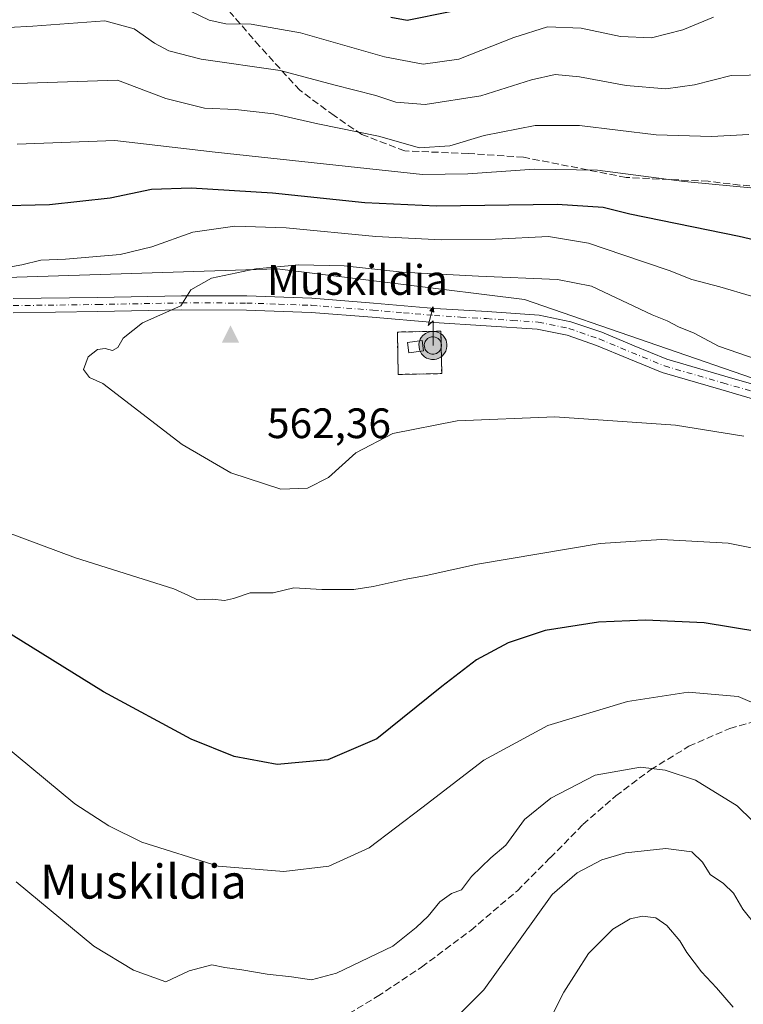
# Model space of a CAD drawing. Units: metres. Extents: x 580240 to 583695, y 4721957 to 4724310.
# Drawn here: x 583359 to 583530, y 4722512 to 4722744 of the extents above; entities that cross this region are included whole.
import ezdxf
from ezdxf.enums import TextEntityAlignment as Align

# ---------------------------------------------------------------- set-up
doc = ezdxf.new("R2010")
doc.units = ezdxf.units.M
doc.header["$MEASUREMENT"] = 0
for name, pattern in [('DGN Style 2', [1.6480167562047852, 0.988810053722871, -0.6592067024819142]), ('DGN Style 3', [2.307223458686699, 1.648016756204785, -0.6592067024819142]), ('DGN Style 4', [2.6384748266838614, 1.318413404963828, -0.6592067024819142, 0.001648016756204785, -0.6592067024819142])]:
    doc.linetypes.add(name, pattern=pattern)
for name, color, linetype, lineweight in [('Antena puntual', 7, 'Continuous', 0), ('Arbolado forestal CxS', 92, 'Continuous', 0), ('Camino Cxs', 7, 'Continuous', 0), ('Camino eje', 30, 'DGN Style 4', 13), ('Cima', 7, 'Continuous', 0), ('Corriente natural Cxs', 4, 'Continuous', 13), ('Cota de cima', 7, 'Continuous', 0), ('Cultivos herbáceos CxS', 92, 'Continuous', 0), ('Curva de nivel maestra', 30, 'Continuous', 30), ('Curva de nivel normal', 30, 'Continuous', 0), ('Edificación ligera Cxs', 1, 'Continuous', 0), ('Instalación de telecomunicaciones y medición Cxs', 135, 'Continuous', 0), ('Nombre de cima', 7, 'Continuous', 0), ('Senda', 7, 'DGN Style 3', 0), ('Texto cartográfico', 7, 'Continuous', 0), ('Valla', 7, 'DGN Style 2', 0)]:
    doc.layers.add(name, color=color, linetype=linetype, lineweight=lineweight)
doc.styles.add('Style-Arial', font='txt')

# ---------------------------------------------------------------- blocks, each defined once
blk = doc.blocks.new('5CIMA')
at = {"layer": 'Cultivos herbáceos CxS', "color": 51, "linetype": 'Continuous', "lineweight": 0}
blk.add_solid([(-0.2046930268283468, -0.1364620178855643), (-1.818989403545857e-16, 0.2729240357711289), (0.204693026828347, -0.1364620178855646)], dxfattribs=at)
blk = doc.blocks.new('5ANTEN')
at = {"layer": 'Corriente natural Cxs', "linetype": 'Continuous', "lineweight": 0, "extrusion": (0, 0, -1)}
blk.add_hatch(color=5, dxfattribs=at).paths.add_polyline_path([(-0.0254, 0.7572), (-0.0074, 0.8788), (0.0718, 0.7896000000000001)])
at = {"layer": 'Corriente natural Cxs', "linetype": 'Continuous', "lineweight": 0}
for points in [[(0.039, -0.3583), (-0.0328, -0.3574), (-0.09210000000000002, -0.3441000000000001), (-0.1438, -0.3251), (-0.1919, -0.2949), (-0.2269, -0.263), (-0.2647, -0.2219), (-0.2906, -0.178), (-0.3112, -0.1303), (-0.3232, -0.064), (-0.3252, -0.0046), (-0.3178, 0.0489), (-0.2941, 0.1163), (-0.2696, 0.1597), (-0.2321, 0.2034), (-0.1989, 0.2326), (-0.171, 0.2528), (-0.099, 0.2862), (-0.0524, 0.2994), (0.0124, 0.3021), (0.0915, 0.2914), (0.1483, 0.269), (0.2024, 0.2377), (0.2338, 0.2116), (0.2578, 0.185), (0.291, 0.1357), (0.312, 0.0935), (0.3246, 0.05110000000000001), (0.3333, 0.0027), (0.3324, -0.0536), (0.3246, -0.1024), (0.305, -0.1598), (0.2789, -0.2113), (0.2476, -0.2515), (0.229, -0.2727), (0.1906, -0.3008), (0.1399, -0.3302), (0.0916, -0.3488000000000001)], [(0.0285, -0.2317), (-0.018, -0.2311), (-0.0563, -0.2225), (-0.0877, -0.2109), (-0.1151, -0.1938), (-0.1376, -0.1733), (-0.1625, -0.1461), (-0.1776, -0.1206), (-0.1893, -0.0935), (-0.1971, -0.0505), (-0.1984, -0.0112), (-0.1942, 0.019), (-0.1785, 0.06380000000000001), (-0.1655, 0.0867), (-0.1419, 0.1143), (-0.1199, 0.1337), (-0.1067, 0.1432), (-0.0549, 0.1672), (-0.0323, 0.1736), (0.006500000000000001, 0.1753), (0.0594, 0.1681), (0.0931, 0.1548), (0.1298, 0.1336), (0.146, 0.1201), (0.1579, 0.1069), (0.1815, 0.0719), (0.1939, 0.047), (0.2013, 0.0218), (0.2066, -0.0076), (0.2061, -0.0426), (0.2014, -0.0718), (0.1882, -0.1105), (0.1716, -0.1432), (0.1501, -0.1709), (0.1431, -0.1788), (0.1213, -0.1948), (0.08510000000000001, -0.2158), (0.0573, -0.2265)]]:
    blk.add_hatch(color=5, dxfattribs=at).paths.add_polyline_path(points)
at = {"layer": 'Corriente natural Cxs', "color": 7, "linetype": 'Continuous', "lineweight": 0, "elevation": 0.05, "flags": 128}
blk.add_lwpolyline([(0.007, -0.0288), (0.0074, 0.5504), (-0.1102, 0.4384), (0.0074, 0.8788)], dxfattribs=at)
at = {"layer": 'Corriente natural Cxs', "color": 7, "linetype": 'Continuous', "lineweight": 0, "flags": 128}
for points in [[(-0.2321, 0.2034), (-0.2696, 0.1597), (-0.2941, 0.1163), (-0.3178, 0.0489), (-0.3252, -0.0046), (-0.3232, -0.064), (-0.3112, -0.1303), (-0.2906, -0.178), (-0.2647, -0.2219), (-0.2269, -0.263), (-0.1919, -0.2949), (-0.1438, -0.3251), (-0.09210000000000002, -0.3441000000000001), (-0.0328, -0.3574), (0.039, -0.3583), (0.0916, -0.3488000000000001), (0.1399, -0.3302), (0.1906, -0.3008), (0.229, -0.2727), (0.2476, -0.2515), (0.2789, -0.2113), (0.305, -0.1598), (0.3246, -0.1024), (0.3324, -0.0536), (0.3333, 0.0027), (0.3246, 0.05110000000000001), (0.312, 0.0935), (0.291, 0.1357), (0.2578, 0.185), (0.2338, 0.2116), (0.2024, 0.2377), (0.1483, 0.269), (0.0915, 0.2914), (0.0124, 0.3021), (-0.0524, 0.2994), (-0.099, 0.2862), (-0.171, 0.2528), (-0.1989, 0.2326)], [(-0.1419, 0.1143), (-0.1655, 0.0867), (-0.1785, 0.06380000000000001), (-0.1942, 0.019), (-0.1984, -0.0112), (-0.1971, -0.0505), (-0.1893, -0.0935), (-0.1776, -0.1206), (-0.1625, -0.1461), (-0.1376, -0.1733), (-0.1151, -0.1938), (-0.0877, -0.2109), (-0.0563, -0.2225), (-0.018, -0.2311), (0.0285, -0.2317), (0.0573, -0.2265), (0.08510000000000001, -0.2158), (0.1213, -0.1948), (0.1431, -0.1788), (0.1501, -0.1709), (0.1716, -0.1432), (0.1882, -0.1105), (0.2014, -0.0718), (0.2061, -0.0426), (0.2066, -0.0076), (0.2013, 0.0218), (0.1939, 0.047), (0.1815, 0.0719), (0.1579, 0.1069), (0.146, 0.1201), (0.1298, 0.1336), (0.0931, 0.1548), (0.0594, 0.1681), (0.006500000000000001, 0.1753), (-0.0323, 0.1736), (-0.0549, 0.1672), (-0.1067, 0.1432), (-0.1199, 0.1337)]]:
    blk.add_lwpolyline(points, close=True, dxfattribs=at)
at = {"layer": 'Corriente natural Cxs', "color": 7, "linetype": 'Continuous', "lineweight": 0}
blk.add_3dface([(0.0074, 0.8788, 0.05), (0.0254, 0.7572, 0.05), (-0.0718, 0.7896000000000001, 0.05)], dxfattribs=at)

msp = doc.modelspace()

# ---------------------------------------------------------------- linework, layer by layer
at = {"layer": 'Arbolado forestal CxS', "color": 92, "linetype": 'Continuous', "lineweight": 0}
for points in [[(583671.4018999999, 4722901.340299999, 475.0675999999949), (583675.4375999998, 4722567.082400001, 551.4204999999929), (583666.0607000003, 4722568.3079, 552.9700000000012), (583652.6687000003, 4722575.943299999, 554.6904999999971), (583642.2813999997, 4722594.649499999, 556.6592999999993), (583581.1264000004, 4722634.730699999, 560.1445999999996), (583565.4155000001, 4722647.653100001, 560.3647999999957), (583478.1627000002, 4722677.792300001, 561.3585000000021), (583419.9933000002, 4722685.067500001, 559.1956999999966), (583324.4297000002, 4722681.951900001, 555.2214999999997), (583206.8613, 4722663.5891, 553.459600000002), (583182.1754999999, 4722647.132099999, 550.9380999999995), (583156.5751, 4722627.018300001, 547.0063999999984), (583138.2890999997, 4722611.475500001, 542.8061000000016), (583109.0314999997, 4722583.133099999, 533.3813999999984), (583095.9061000004, 4722558.285499999, 524.2238000000071)], [(583675.4375999998, 4722567.082400001, 551.4204999999929), (583666.0607000003, 4722568.3079, 552.9700000000012), (583652.6687000003, 4722575.943299999, 554.6904999999971), (583642.2813999997, 4722594.649499999, 556.6592999999993), (583581.1264000004, 4722634.730699999, 560.1445999999996), (583565.4155000001, 4722647.653100001, 560.3647999999957), (583478.1627000002, 4722677.792300001, 561.3585000000021), (583419.9933000002, 4722685.067500001, 559.1956999999966), (583324.4297000002, 4722681.951900001, 555.2214999999997), (583206.8613, 4722663.5891, 553.459600000002), (583182.1754999999, 4722647.132099999, 550.9380999999995), (583156.5751, 4722627.018300001, 547.0063999999984), (583138.2890999997, 4722611.475500001, 542.8061000000016), (583109.0314999997, 4722583.133099999, 533.3813999999984), (583095.9061000004, 4722558.285499999, 524.2238000000071)], [(583675.4375999998, 4722567.082400001, 551.4204999999929), (583666.0607000003, 4722568.3079, 552.9700000000012), (583652.6687000003, 4722575.943299999, 554.6904999999971), (583642.2813999997, 4722594.649499999, 556.6592999999993), (583581.1264000004, 4722634.730699999, 560.1445999999996), (583565.4155000001, 4722647.653100001, 560.3647999999957), (583478.1627000002, 4722677.792300001, 561.3585000000021), (583419.9933000002, 4722685.067500001, 559.1956999999966), (583324.4297000002, 4722681.951900001, 555.2214999999997), (583206.8613, 4722663.5891, 553.459600000002), (583182.1754999999, 4722647.132099999, 550.9380999999995), (583156.5751, 4722627.018300001, 547.0063999999984), (583138.2890999997, 4722611.475500001, 542.8061000000016), (583109.0314999997, 4722583.133099999, 533.3813999999984), (583095.9061000004, 4722558.285499999, 524.2238000000071)], [(583324.4297000002, 4722681.951900001, 555.2214999999997), (583419.9933000002, 4722685.067500001, 559.1956999999966), (583478.1627000002, 4722677.792300001, 561.3585000000021), (583565.4155000001, 4722647.653100001, 560.3647999999957), (583581.1264000004, 4722634.730699999, 560.1445999999996), (583642.2813999997, 4722594.649499999, 556.6592999999993), (583652.6687000003, 4722575.943299999, 554.6904999999971), (583666.0607000003, 4722568.3079, 552.9700000000012), (583675.4375999998, 4722567.082400001, 551.4204999999929), (583676.5926999999, 4722471.412699999, 529.8574999999983), (583662.0906999996, 4722461.570900001, 527.8307999999961), (583625.6590999998, 4722456.431500001, 528.5881999999983), (583589.3032999998, 4722464.745100001, 529.0059000000037), (583576.1876999997, 4722470.8333, 528.3151000000071), (583528.0192999998, 4722509.4343, 529.9706000000006), (583505.1665000003, 4722506.3167, 525.1211000000039), (583493.7406000001, 4722490.7279, 524.0690999999933), (583486.4685000004, 4722424.216700001, 514.5495999999986), (583468.8092999998, 4722404.471899999, 514.8105000000069), (583440.7823000001, 4722399.8485, 515.3607000000047), (583359.7417000001, 4722396.159700001, 508.9826999999932), (583333.7741, 4722413.827299999, 511.605899999995)]]:
    msp.add_polyline3d(points, dxfattribs=at)
at = {"layer": 'Camino Cxs', "color": 7, "linetype": 'Continuous', "lineweight": 0}
for points in [[(583357.9001000002, 4722678.040100001, 557.7560999999987), (583377.7100999998, 4722678.300100001, 559.5838999999978), (583397.5100999996, 4722678.6801, 560.9042999999947), (583412.8400999998, 4722678.6501, 561.6150000000052), (583428.1700999998, 4722678.110099999, 562.3589999999967), (583442.6300999997, 4722676.9801, 562.1061999999947), (583457.0900999998, 4722675.7401, 564.656099999993), (583469.3501000004, 4722674.970100001, 563.4274000000005), (583481.6101000002, 4722674.140100001, 563.2877000000008), (583489.0701000001, 4722672.600099999, 563.2456999999995), (583496.3300999999, 4722670.100099999, 563.3788999999961), (583503.9700999996, 4722666.890100001, 562.2857999999978), (583511.6201, 4722663.770099999, 561.9719999999943), (583525.2801000001, 4722659.800100001, 561.5519999999962), (583538.9501, 4722655.8301, 561.479800000001)], [(583357.9001000002, 4722678.040100001, 557.7560999999987), (583377.7100999998, 4722678.300100001, 559.5838999999978), (583397.5100999996, 4722678.6801, 560.9042999999947), (583412.8400999998, 4722678.6501, 561.6150000000052), (583428.1700999998, 4722678.110099999, 562.3589999999967), (583442.6300999997, 4722676.9801, 562.1061999999947), (583457.0900999998, 4722675.7401, 564.656099999993), (583469.3501000004, 4722674.970100001, 563.4274000000005), (583481.6101000002, 4722674.140100001, 563.2877000000008), (583489.0701000001, 4722672.600099999, 563.2456999999995), (583496.3300999999, 4722670.100099999, 563.3788999999961), (583503.9700999996, 4722666.890100001, 562.2857999999978), (583511.6201, 4722663.770099999, 561.9719999999943), (583525.2801000001, 4722659.800100001, 561.5519999999962), (583538.9501, 4722655.8301, 561.479800000001)], [(583537.9200999998, 4722652.670100001, 561.2621999999974), (583524.3501000004, 4722656.610099999, 561.5231000000058), (583510.5301000001, 4722660.630100001, 562.8064000000013), (583502.7001, 4722663.8201, 563.4063000000025), (583495.1401000004, 4722667.0001, 563.482799999998), (583488.1901000004, 4722669.390100001, 564.3071999999956), (583481.1601, 4722670.840100001, 563.5834000000032), (583469.1300999997, 4722671.6601, 563.1573000000062), (583456.8501000004, 4722672.420100001, 563.1095999999961), (583442.3601000002, 4722673.670100001, 562.3322999999946), (583427.9801000003, 4722674.790100001, 562.2946999999986), (583412.7801000001, 4722675.3301, 561.7050000000017), (583397.5401, 4722675.360099999, 561.1304999999993), (583377.7701000003, 4722674.9801, 560.2841999999946), (583357.9001000002, 4722674.720100001, 558)], [(583537.9200999998, 4722652.670100001, 561.2621999999974), (583524.3501000004, 4722656.610099999, 561.5231000000058), (583510.5301000001, 4722660.630100001, 562.8064000000013), (583502.7001, 4722663.8201, 563.4063000000025), (583495.1401000004, 4722667.0001, 563.482799999998), (583488.1901000004, 4722669.390100001, 564.3071999999956), (583481.1601, 4722670.840100001, 563.5834000000032), (583469.1300999997, 4722671.6601, 563.1573000000062), (583456.8501000004, 4722672.420100001, 563.1095999999961), (583442.3601000002, 4722673.670100001, 562.3322999999946), (583427.9801000003, 4722674.790100001, 562.2946999999986), (583412.7801000001, 4722675.3301, 561.7050000000017), (583397.5401, 4722675.360099999, 561.1304999999993), (583377.7701000003, 4722674.9801, 560.2841999999946), (583357.9001000002, 4722674.720100001, 558)]]:
    msp.add_polyline3d(points, dxfattribs=at)
at = {"layer": 'Camino eje', "color": 30, "linetype": 'DGN Style 4', "lineweight": 13}
msp.add_polyline3d([(583357.9001000002, 4722676.380100001, 557.7912000000069), (583377.7401000002, 4722676.640100001, 559.7157000000007), (583397.5251000002, 4722677.020099999, 560.5662000000011), (583412.8101000004, 4722676.9901, 561.3815999999933), (583420.4101, 4722676.720100001, 561.6980999999942), (583428.0751, 4722676.450099999, 562.3338999999978), (583442.4951, 4722675.325099999, 562.2026999999945), (583449.7251000004, 4722674.7051, 562.6413999999932), (583456.9700999996, 4722674.0801, 563.8573999999935), (583463.1101000002, 4722673.700099999, 563.5454000000027), (583469.2401000002, 4722673.315099999, 562.9811000000045), (583475.2550999997, 4722672.905099999, 563.036500000002), (583481.3850999996, 4722672.4901, 563.0078000000067), (583488.6300999997, 4722670.995100001, 563.7323000000034), (583495.7351000002, 4722668.550100001, 563.2896000000037), (583503.3350999998, 4722665.3551, 562.8034999999945), (583511.0751, 4722662.200099999, 562.2168999999994), (583524.8151000004, 4722658.2051, 561.3653000000049), (583538.4351000004, 4722654.2501, 561.374299999996)], dxfattribs=at)
at = {"layer": 'Curva de nivel maestra', "color": 30, "linetype": 'Continuous', "lineweight": 30, "flags": 128}
for points, elevation in [([(583446.7000000002, 4722744.3101), (583450.5800000001, 4722743.5801), (583460.6399999997, 4722745.6501)], 525), ([(583339.5, 4722699.5601), (583366.4299999997, 4722700.1601), (583380.7000000002, 4722701.7601), (583390.4199999999, 4722703.8201), (583399.7100000001, 4722704.110099999), (583418.9000000004, 4722702.960100001), (583440.5800000001, 4722700.630100001), (583457.4800000004, 4722699.870100001), (583485.8499999996, 4722700.2401), (583496.6500000004, 4722699.530099999), (583502.9100000003, 4722697.960100001), (583528.6799999997, 4722692.7501), (583541.3300000001, 4722689.720100001)], 550), ([(583533.2599999999, 4722599.550100001), (583520.4100000003, 4722601.670100001), (583506.6100000005, 4722602.360099999), (583495.5999999996, 4722601.890100001), (583482.9900000002, 4722599.890100001), (583474.3200000003, 4722597.030099999), (583466.8799999999, 4722593.020099999), (583458.6900000004, 4722586.6801), (583443.4400000004, 4722574.370100001), (583431.9100000003, 4722569.4801), (583420.0099999999, 4722568.350099999), (583409.8899999997, 4722570.2501), (583399.7199999997, 4722574.300100001), (583379.1399999997, 4722585.4901), (583355.0999999996, 4722600.340100001)], 550)]:
    msp.add_lwpolyline(points, dxfattribs=dict(at, elevation=elevation))
at = {"layer": 'Curva de nivel normal', "color": 30, "linetype": 'Continuous', "lineweight": 0, "flags": 128}
for points, elevation in [([(583399.6200000001, 4722745.720100001), (583403.9600000001, 4722743.5701), (583407.8799999999, 4722742.710100001), (583413.8799999999, 4722742.630100001), (583425.4299999997, 4722740.5801), (583445.2199999997, 4722734.950099999), (583454.2999999998, 4722733.190099999), (583462.75, 4722734.440099999), (583475.6399999997, 4722739.530099999), (583483.5999999996, 4722742.0101), (583491.4800000004, 4722741.700099999), (583500.7100000001, 4722739.7301), (583508.0599999996, 4722739.390100001), (583515.4199999999, 4722741.340100001), (583522.6399999997, 4722744.3101)], 530), ([(583333.8200000003, 4722740.590100001), (583362.54, 4722742.190099999), (583379.4400000004, 4722743.420100001), (583386.3300000001, 4722741.5701), (583391.1200000001, 4722738.190099999), (583394.5300000003, 4722736.390100001), (583402.1299999999, 4722734.4301), (583420.6799999997, 4722731.7601), (583433.3099999996, 4722728.370100001), (583443.1799999997, 4722725.870100001), (583447.8700000001, 4722724.2601), (583454.7999999998, 4722723.720100001), (583467.9299999997, 4722725.780099999), (583479.7999999998, 4722729.5601), (583485.3600000005, 4722730.8201), (583491.0700000003, 4722730.2401), (583502.1200000001, 4722728.1801), (583511.4500000002, 4722727.440099999), (583518.1200000001, 4722728.340100001), (583526.79, 4722730.5701), (583535.2400000002, 4722730.7401)], 535), ([(583318.9400000004, 4722727.370100001), (583382.4000000004, 4722729.470100001), (583393.7599999999, 4722725.170100001), (583402.8600000005, 4722722.850099999), (583410.2100000001, 4722722.5601), (583419.1699999999, 4722721.530099999), (583429.5099999999, 4722719.1501), (583443.8499999996, 4722716.280099999), (583453.4900000002, 4722713.5601), (583460.5899999999, 4722713.9901), (583468.6799999997, 4722716.4101), (583480.7100000001, 4722718.770099999), (583491.0800000001, 4722718.8101), (583509.1699999999, 4722716.5601), (583522.1299999999, 4722716.190099999), (583530.9600000001, 4722716.670100001)], 540), ([(583358.8300000001, 4722714.420100001), (583381.8300000001, 4722715.2301), (583405.4299999997, 4722712.5001), (583454.1600000003, 4722707.2601), (583464.8300000001, 4722707.390100001), (583480.5300000003, 4722708.4801), (583495.3600000005, 4722708.2501), (583515.7599999999, 4722705.5801), (583531.4400000004, 4722704.110099999), (583543.0999999996, 4722702.040100001), (583552.9000000004, 4722699.1801), (583560.8399999999, 4722695.700099999), (583569.5999999996, 4722690.3101), (583582.5999999996, 4722680.6501), (583594.3700000001, 4722672.470100001), (583602.4800000004, 4722664.200099999), (583610.9400000004, 4722653.9801), (583617.3200000003, 4722648.360099999), (583624.5599999996, 4722643.9301), (583637.6100000005, 4722636.970100001), (583667.3399999999, 4722619.360099999), (583674.8783999998, 4722613.397800001)], 545), ([(583410.0599999996, 4722695.090100001), (583400.1299999999, 4722693.710100001), (583390.4699999997, 4722690.210100001), (583383.0700000003, 4722688.420100001), (583370.2000000002, 4722687.290100001), (583364.3499999996, 4722687.0801), (583359.9400000004, 4722685.960100001), (583352.0099999999, 4722684.5601)], 555), ([(583531.5300000003, 4722678.5701), (583524.0999999996, 4722680.800100001), (583517.5300000003, 4722682.520099999), (583512.2000000002, 4722684.6601), (583501.3099999996, 4722688.360099999), (583493.2000000002, 4722691.0601), (583483.8099999996, 4722692.670100001), (583471.3499999996, 4722692.050100001), (583458.5599999996, 4722691.840100001), (583443.2000000002, 4722692.690099999), (583422.1200000001, 4722694.7301), (583410.0599999996, 4722695.090100001)], 555), ([(583425.0999999996, 4722685.9801), (583414.9299999997, 4722685.050100001), (583404.5499999998, 4722682.860099999), (583399.7000000002, 4722680.110099999), (583397.3300000001, 4722676.360099999), (583388.29, 4722672.370100001), (583383.75, 4722668.7401), (583382.4900000002, 4722666.5601), (583381.2100000001, 4722665.8201), (583379.5099999999, 4722666.3201), (583377.7300000004, 4722666.090100001), (583375.54, 4722664.3101), (583374.4400000004, 4722661.370100001), (583375.8600000005, 4722659.440099999), (583378.9900000002, 4722658.050100001), (583397.5999999996, 4722643.6601), (583409.0599999996, 4722637.0001), (583420.8499999996, 4722633.190099999), (583427.0999999996, 4722633.420100001), (583432.0800000001, 4722635.9101), (583438.4900000002, 4722641.720100001), (583447.2000000002, 4722646.3101), (583462.3099999996, 4722649.280099999), (583485.29, 4722650.1801), (583513.6500000004, 4722648.2601), (583529.79, 4722645.630100001)], 560), ([(583535.3899999997, 4722662.870100001), (583523.8399999999, 4722666.840100001), (583518.0499999998, 4722669.880100001), (583514.4100000003, 4722671.4001), (583511.7199999997, 4722672.770099999), (583508.1900000004, 4722674.1801), (583493.9199999999, 4722680.970100001), (583485.9400000004, 4722682.5701), (583467.3700000001, 4722683.280099999), (583449.3799999999, 4722684.2401), (583435.7599999999, 4722685.7601), (583425.0999999996, 4722685.9801)], 560), ([(583330.5599999996, 4722632.590100001), (583372.5700000003, 4722616.9901), (583395.6500000004, 4722609.690099999), (583399.1100000005, 4722608.170100001), (583401.2599999999, 4722607.120100001), (583404.7199999997, 4722607.2501), (583407.5899999999, 4722607.0001), (583409.7000000002, 4722607.440099999), (583413.6399999997, 4722608.790100001), (583419, 4722608.7601), (583423.9199999999, 4722609.940099999), (583430.5099999999, 4722609.5601), (583437.4600000001, 4722609.520099999), (583437.9800000004, 4722609.590100001), (583442.5700000003, 4722610.280099999), (583450.29, 4722611.960100001), (583455.0099999999, 4722612.870100001), (583467.1399999997, 4722615.4801), (583495.9800000004, 4722620.4101), (583510.4199999999, 4722621.290100001), (583526.04, 4722620.4901), (583544.0800000001, 4722616.890100001)], 555), ([(583533.7300000004, 4722582.0801), (583528.3899999997, 4722584.350099999), (583516.6699999999, 4722585.350099999), (583502.3899999997, 4722583.170100001), (583483.6799999997, 4722577.540100001), (583468.6299999999, 4722569.4101), (583453.9800000004, 4722558.120100001), (583441.6600000003, 4722548.720100001), (583432.1200000001, 4722544.4101), (583421.5199999996, 4722543.170100001), (583406.1200000001, 4722544.460100001), (583388.1200000001, 4722550.0601), (583380.3799999999, 4722553.9101), (583372.3799999999, 4722559.0601), (583351.5899999999, 4722576.3201)], 545), ([(583538.9500000002, 4722548.100099999), (583528.1799999997, 4722558.600099999), (583518.3700000001, 4722564.630100001), (583511.25, 4722567.020099999), (583505.4600000001, 4722567.690099999), (583494.7599999999, 4722565.8301), (583484.3499999996, 4722560.420100001), (583478.1799999997, 4722555.420100001), (583473.75, 4722549.350099999), (583470.2199999997, 4722546.350099999), (583465.7300000004, 4722541.9801), (583463.3399999999, 4722538.890100001), (583461.0099999999, 4722537.9801), (583458.2199999997, 4722536.020099999), (583455.5, 4722532.6801), (583452.6600000003, 4722530.020099999), (583447.2100000001, 4722525.620100001), (583433.9000000004, 4722519.2601), (583428.0300000003, 4722517.670100001), (583423.3200000003, 4722518.360099999), (583417.6399999997, 4722519.020099999), (583411.6699999999, 4722520.050100001), (583407.6500000004, 4722520.5801), (583404.6399999997, 4722521.1601), (583399.2999999998, 4722519.8201), (583393.79, 4722517.1601), (583386.2199999997, 4722519.970100001), (583376.8600000005, 4722525.610099999), (583358.5700000003, 4722540.720100001)], 540), ([(583552.3899999997, 4722511.0801), (583545.9400000004, 4722516.0601), (583541.2999999998, 4722520.600099999), (583537.2599999999, 4722524.5001), (583533.0800000001, 4722529.940099999), (583529.5499999998, 4722534.300100001), (583527.3600000005, 4722538.0601), (583525.0099999999, 4722540.370100001), (583521.8200000003, 4722542.4801), (583520.0199999996, 4722545.340100001), (583517.4900000002, 4722547.8301), (583511.4000000004, 4722548.610099999), (583501.9500000002, 4722547.530099999), (583496.3200000003, 4722545.880100001), (583490.5300000003, 4722542.860099999), (583484.6799999997, 4722537.720100001), (583477.1200000001, 4722527.2501), (583468.5999999996, 4722515.3301), (583458.7800000003, 4722505.4901)], 535), ([(583527.29, 4722511.2301), (583523.3300000001, 4722515.7601), (583519.8399999999, 4722519.550100001), (583516.3799999999, 4722524.090100001), (583514.7000000002, 4722526.840100001), (583511.6399999997, 4722530.470100001), (583509.04, 4722532.280099999), (583505.9100000003, 4722532.630100001), (583503, 4722532.020099999), (583498.9699999997, 4722529.630100001), (583493.25, 4722523.840100001), (583487.4500000002, 4722514.7301), (583483.5099999999, 4722507.020099999)], 530)]:
    msp.add_lwpolyline(points, dxfattribs=dict(at, elevation=elevation))
at = {"layer": 'Edificación ligera Cxs', "color": 1, "linetype": 'Continuous', "lineweight": 0}
msp.add_polyline3d([(583454.4101, 4722665.7501, 563.0869999999995), (583450.9600999998, 4722665.270099999, 563.2366000000038), (583450.6201, 4722667.7301, 563.5881999999983), (583454.0601000004, 4722668.210100001, 563.2967999999964), (583454.4101, 4722665.7501, 563.0869999999995)], dxfattribs=at)
msp.add_3dface([(583454.4101, 4722665.7501, 563.5881999999983), (583450.9600999998, 4722665.270099999, 563.5881999999983), (583450.6201, 4722667.7301, 563.5881999999983), (583454.0601000004, 4722668.210100001, 563.5881999999983)], dxfattribs=at)
at = {"layer": 'Instalación de telecomunicaciones y medición Cxs', "color": 135, "linetype": 'Continuous', "lineweight": 0, "extrusion": (-0.05931661153471369, -0.001157397307068557, 0.9982385486583422), "elevation": -39511.62001478752, "flags": 128}
msp.add_lwpolyline([(-4710379.224172396, 674323.2336688046), (-4710379.224172395, 674312.9636275929)], dxfattribs=at)
at = {"layer": 'Instalación de telecomunicaciones y medición Cxs', "color": 135, "linetype": 'Continuous', "lineweight": 0}
msp.add_polyline3d([(583448.4401000004, 4722660.1801, 563.5513000000064), (583448.2600999996, 4722670.1601, 562.8892999999953), (583458.4901000002, 4722670.350099999, 563.1054000000004), (583458.6901000004, 4722660.380100001, 564.1606000000029)], dxfattribs=at)
msp.add_3dface([(583458.6901000004, 4722660.380100001, 564.1606000000029), (583448.4401000004, 4722660.1801, 563.5513000000064), (583448.2600999996, 4722670.1601, 562.8892999999953), (583458.4901000002, 4722670.350099999, 563.1054000000004)], dxfattribs=at)
at = {"layer": 'Senda', "color": 7, "linetype": 'DGN Style 3', "lineweight": 0}
for points in [[(583540.4130999995, 4722703.8727, 549.7626000000018), (583528.8147, 4722704.764900001, 549.8978000000062), (583521.3799000002, 4722705.657099999, 550.542300000001), (583502.0491000004, 4722706.5493, 551.7897999999988), (583477.9600999998, 4722711.307700001, 550.4487999999983), (583464.8746999997, 4722712.199899999, 549.5779999999941), (583450.0049000002, 4722712.794500001, 549.7863999999972), (583439.8935000002, 4722716.660700001, 548.3678999999975), (583433.3509000001, 4722721.1217, 546.300700000007), (583425.3211000003, 4722727.069499999, 543.6153000000049), (583415.8044999996, 4722737.478499999, 536.184699999998), (583408.3695, 4722746.1029, 535.3877999999969)], [(583432.8400999998, 4722507.350099999, 538.172200000001), (583443.5401, 4722513.710100001, 538.6751999999979), (583453.9600999998, 4722520.6601, 539.0112999999983), (583465.5201000003, 4722529.3101, 538.2186999999976), (583476.4801000003, 4722538.6501, 537.6059999999999), (583484.2301000003, 4722546.420100001, 538.7051000000065), (583491.9101, 4722554.2601, 540.3435000000027), (583499.6501000002, 4722560.950099999, 540.4809999999999), (583507.8400999998, 4722567.130100001, 541.2915999999968), (583516.8201000001, 4722572.640100001, 542.3105999999971), (583526.4700999996, 4722576.860099999, 544.4042999999947), (583535.5800999999, 4722579.4001, 546.6440000000002), (583544.8400999998, 4722580.5701, 548.9021000000066), (583553.3201000001, 4722580.780099999, 550.4766999999993), (583561.8000999996, 4722580.630100001, 552.2678000000016), (583569.7701000003, 4722580.030099999, 553.2051000000065), (583577.5245000003, 4722579.404300001, 553.7954000000027), (583578.0900999998, 4722579.420100001, 553.915599999993)]]:
    msp.add_polyline3d(points, dxfattribs=at)
at = {"layer": 'Valla', "color": 7, "linetype": 'DGN Style 2', "lineweight": 0}
msp.add_polyline3d([(583448.4401000004, 4722660.1801, 563.5513000000064), (583458.6901000004, 4722660.380100001, 564.1606000000029), (583458.4901000002, 4722670.350099999, 563.1054000000004), (583448.2600999996, 4722670.1601, 562.8892999999953), (583448.4401000004, 4722660.1801, 563.5513000000064)], dxfattribs=at)

# ---------------------------------------------------------------- block references
at = {"layer": 'Antena puntual', "color": 7, "linetype": 'Continuous', "lineweight": 0, "xscale": 10, "yscale": 10, "zscale": 10}
msp.add_blockref('5ANTEN', (583456.5800000001, 4722667.289999999), dxfattribs=at)
at = {"layer": 'Cima', "color": 7, "linetype": 'Continuous', "lineweight": 0, "xscale": 10, "yscale": 10, "zscale": 10}
msp.add_blockref('5CIMA', (583409, 4722669, 562.3600000000006), dxfattribs=at)

# ---------------------------------------------------------------- texts
at = {"layer": 'Cota de cima', "color": 7, "linetype": 'Continuous', "lineweight": 0, "style": 'Style-Arial'}
msp.add_text('562,36', height=7.000000000000002, dxfattribs=at).set_placement((583417.5990000004, 4722645.1875))
at = {"layer": 'Nombre de cima', "color": 7, "linetype": 'Continuous', "lineweight": 0, "style": 'Style-Arial'}
msp.add_text('Muskildia', height=7.000000000000002, dxfattribs=at).set_placement((583417.5990000004, 4722678.921900001))
at = {"layer": 'Texto cartográfico', "color": 7, "linetype": 'Continuous', "lineweight": 0, "style": 'Style-Arial'}
msp.add_text('Muskildia', height=8, dxfattribs=at).set_placement((583388.521634146, 4722540.790150001), align=Align.MIDDLE_CENTER)

doc.saveas('drawing.dxf')
